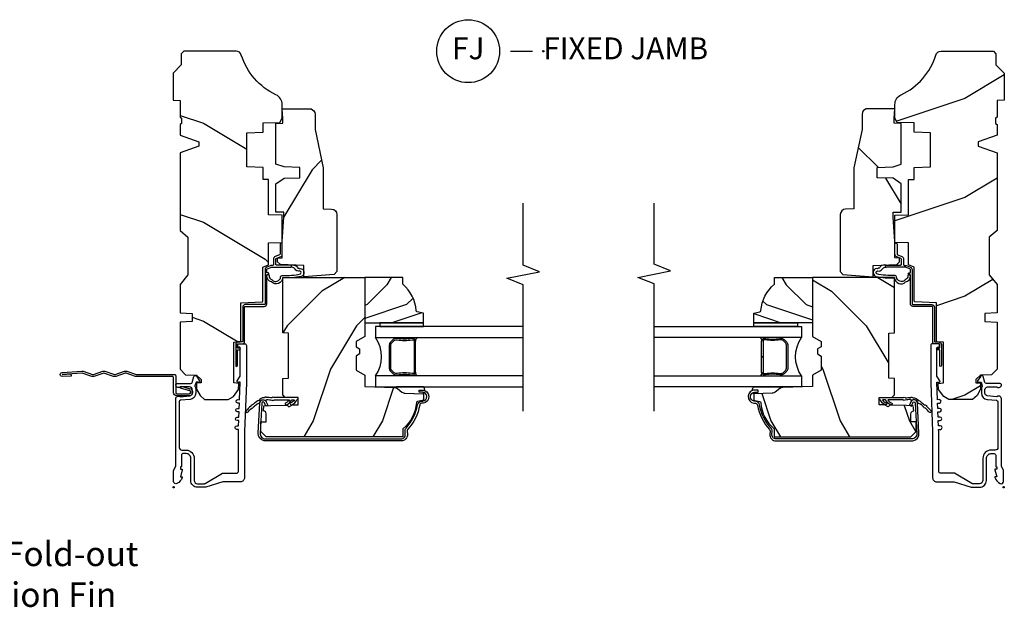
# Model space of a CAD drawing. Units: inches. Extents: x 0.6 to 27.9, y 2.9 to 33.8.
# Drawn here: x 16.6 to 27.9, y 2.9 to 9.7 of the extents above; entities that cross this region are included whole.
import ezdxf

# ---------------------------------------------------------------- set-up
doc = ezdxf.new("R2010")
doc.units = ezdxf.units.IN
doc.header["$LTSCALE"] = 0.5
doc.header["$MEASUREMENT"] = 0
doc.header["$PDMODE"] = 33
doc.header["$PDSIZE"] = 0.016
for name, color, linetype in [('Pel_Clad', 63, 'Continuous'), ('Pel_CS-Cross Section', 7, 'Continuous'), ('Pel_CS-IG', 2, 'Continuous'), ('Pel_CS-Sealant', 40, 'Continuous'), ('Pel_CS-Weatherstrip', 8, 'Continuous'), ('Pel_Hatch', 7, 'Continuous'), ('Pel_TXT', 255, 'Continuous')]:
    doc.layers.add(name, color=color, linetype=linetype)
doc.layers.add('Pel_Points', color=7, linetype='Continuous', plot=False)
doc.styles.get("Standard").update_dxf_attribs({"font": 'ARIAL.TTF'})

# ---------------------------------------------------------------- blocks, each defined once
blk = doc.blocks.new('*U22')
at = {"layer": 'Pel_Points'}
blk.add_point((0, 0), dxfattribs=at)
at = {"layer": 'Pel_TXT'}
blk.add_lwpolyline([(-0.09375, 0), (-0.03125, 0)], dxfattribs=at)
blk.add_circle((-0.215, 0), 0.09, dxfattribs=at)
at = {"layer": 'Pel_TXT', "char_height": 0.0625}
for s, insert, width, attachment_point in [('FJ', (-0.215, 0), 0.1375, 5), ('FIXED JAMB', (0, 0), 1.125, 4)]:
    blk.add_mtext(s, dxfattribs=dict(at, insert=insert, width=width, attachment_point=attachment_point))
blk = doc.blocks.new('ASC CM CH FJ6')
at = {"layer": 'Pel_Hatch'}
h = blk.add_hatch(dxfattribs=at)
h.set_pattern_fill('WOOD', color=2, scale=0.2, angle=135, style=0)
h.set_pattern_definition([(225, (0.28284, 1.9545), (-1.13137, 2e-16), [0.8, -7.2]), (225, (-1.5556, 0.39884), (-1.13137, 2e-16), [0.8, -3.2]), (198.435, (0.84853, 1.3888), (-1.13137, -6e-08), [1.78885, -16.0997]), (239.036, (2.8284, 3.9344), (-1.13137, -3e-08), [0.8246, -5.77235]), (239.036, (1.8385, 2.6616), (-1.13137, -3e-08), [0.8246, -5.77235]), (239.036, (2.4042, 5.49), (-1.13137, -3e-08), [0.8246, -5.77235]), (210.964, (-0.8485, 0.8231), (-1.13137, 3e-08), [0.8246, -32.1602]), (210.9638, (-11.03087, -4.83375), (-1.13137, 3e-08), [0.82462, -32.16022]), (210.9638, (-20.08183, -10.4906), (-1.131371, 3e-08), [0.82462, -32.16022]), (251.565, (-2.5456, -0.874), (-1.13137, 6e-08), [0.8944, -16.9941]), (251.565, (0.8485, 10.4398), (-1.13137, 6e-08), [0.8944, -16.9941]), (251.565, (-1.4142, 4.7829), (-1.13137, 6e-08), [0.8944, -16.9941])])
edge = h.paths.add_edge_path()
edge.add_arc((4.378, -1.119), 0.125, 270, 334.8498)
edge.add_arc((5.17, -1.491), 0.75, 107.4283, 154.8498, ccw=False)
edge.add_arc((4.927, -0.716), 0.0625, 287.4283, 360)
edge.add_line((4.989, -0.716), (4.989, -0.117))
edge.add_line((4.989, -0.117), (4.959, -0.087))
edge.add_line((4.959, -0.087), (4.832, -0.087))
edge.add_line((4.832, -0.087), (4.739, 0.006))
edge.add_line((4.739, 0.006), (4.427, 0.006))
edge.add_line((4.427, 0.006), (4.424, -0.075))
edge.add_line((4.424, -0.075), (4.233, -0.075))
edge.add_line((4.233, -0.075), (4.224, -0.091))
edge.add_line((4.224, -0.091), (4.161, -0.091))
edge.add_line((4.161, -0.091), (4.152, -0.075))
edge.add_line((4.152, -0.075), (4.029, -0.075))
edge.add_line((4.029, -0.075), (3.951, -0.29))
edge.add_line((3.951, -0.29), (3.903, -0.29))
edge.add_line((3.903, -0.29), (3.825, -0.075))
edge.add_line((3.825, -0.075), (2.936, -0.075))
edge.add_line((2.936, -0.075), (2.861, -0.165))
edge.add_line((2.861, -0.165), (2.429, -0.165))
edge.add_line((2.429, -0.165), (2.321, -0.075))
edge.add_line((2.321, -0.075), (1.994, -0.075))
edge.add_line((1.994, -0.075), (1.989, -0.213))
edge.add_line((1.989, -0.213), (1.895, -0.213))
edge.add_line((1.895, -0.213), (1.89, -0.075))
edge.add_line((1.89, -0.075), (1.35, -0.075))
edge.add_line((1.35, -0.075), (1.286, -0.137))
edge.add_line((1.286, -0.137), (1.282, -0.264))
edge.add_line((1.282, -0.264), (1.232, -0.316))
edge.add_line((1.232, -0.316), (1.196, -0.316))
edge.add_line((1.196, -0.316), (1.194, -0.264))
edge.add_line((1.194, -0.264), (1.123, -0.264))
edge.add_line((1.123, -0.264), (1.051, -0.303))
edge.add_line((1.051, -0.303), (1.004, -0.354))
edge.add_line((1.004, -0.354), (1.004, -0.626))
edge.add_line((1.004, -0.626), (1.037, -0.684))
edge.add_line((1.037, -0.684), (1.117, -0.744))
edge.add_line((1.117, -0.744), (1.186, -0.748))
edge.add_line((1.186, -0.748), (1.196, -0.688))
edge.add_line((1.196, -0.688), (1.661, -0.688))
edge.add_line((1.661, -0.688), (1.665, -0.761))
edge.add_arc((1.68, -0.753), 0.0171, 208.1992, 241.8008)
edge.add_line((1.672, -0.768), (2.112, -0.768))
edge.add_line((2.112, -0.768), (2.121, -1.016))
edge.add_line((2.121, -1.016), (2.128, -1.023))
edge.add_line((2.128, -1.023), (2.517, -1.023))
edge.add_line((2.517, -1.023), (2.545, -1.087))
edge.add_line((2.545, -1.087), (2.795, -1.087))
edge.add_line((2.795, -1.087), (2.8, -1.244))
edge.add_line((2.8, -1.244), (3.113, -1.244))
edge.add_line((3.113, -1.244), (3.118, -1.087))
edge.add_line((3.118, -1.087), (3.521, -1.087))
edge.add_line((3.521, -1.087), (3.523, -1.025))
edge.add_line((3.523, -1.025), (3.66, -1.025))
edge.add_line((3.66, -1.025), (3.666, -0.837))
edge.add_line((3.666, -0.837), (4.056, -0.837))
edge.add_line((4.056, -0.837), (4.063, -1.025))
edge.add_line((4.063, -1.025), (4.168, -1.025))
edge.add_line((4.168, -1.025), (4.175, -1.216))
edge.add_line((4.175, -1.216), (4.223, -1.244))
edge.add_line((4.223, -1.244), (4.378, -1.244))
h = blk.add_hatch(dxfattribs=at)
h.set_pattern_fill('WOOD', color=2, scale=0.14, angle=45, style=0)
h.set_pattern_definition([(135, (-20.06564, 20.63766), (-1e-16, 0.79196), [0.56, -5.04]), (135, (-21.1546, 21.9246), (-1e-16, 0.79196), [0.56, -2.24]), (108.43495, (-20.46162, 20.24168), (-4e-08, 0.7919596), [1.2522, -11.26978]), (149.0362, (-18.6797, 18.85575), (-2e-08, 0.79196), [0.577235, -4.04064]), (149.0362, (-19.5707, 19.5487), (-2e-08, 0.79196), [0.577235, -4.04064]), (149.0362, (-17.5908, 19.15274), (-2e-08, 0.79196), [0.577235, -4.04064]), (120.9638, (-20.8576, 21.42962), (2e-08, 0.7919597), [0.57723, -22.51216]), (120.9638, (-24.8174, 28.55726), (2e-08, 0.7919597), [0.57723, -22.51216]), (120.9638, (-28.7772, 34.89293), (2e-08, 0.7919597), [0.57723, -22.51216]), (161.565, (-22.04554, 22.61756), (4e-08, 0.79196), [0.6261, -11.89588]), (161.565, (-14.12595, 20.2417), (4e-08, 0.79196), [0.6261, -11.89588]), (161.565, (-18.08574, 21.8256), (4e-08, 0.79196), [0.6261, -11.89588])])
edge = h.paths.add_edge_path()
edge.add_line((2.401, -2.188), (1.726, -2.188))
edge.add_line((1.726, -2.188), (1.668, -2.088))
edge.add_line((1.668, -2.088), (1.608, -2.088))
edge.add_line((1.608, -2.088), (1.585, -2.129))
edge.add_line((1.585, -2.129), (1.525, -2.129))
edge.add_line((1.525, -2.129), (1.501, -2.088))
edge.add_line((1.501, -2.088), (1.341, -2.088))
edge.add_line((1.341, -2.088), (1.283, -2.188))
edge.add_line((1.283, -2.188), (1.153, -2.188))
edge.add_line((1.153, -2.188), (1.141, -2.526))
edge.add_arc((1.078, -2.524), 0.063, -36.9687, -2, ccw=False)
edge.add_line((1.129, -2.562), (1.089, -2.614))
edge.add_arc((1.139, -2.652), 0.063, 143.0313, 178)
edge.add_line((1.076, -2.65), (1.069, -2.86))
edge.add_line((1.069, -2.86), (0.997, -2.86))
edge.add_line((0.997, -2.86), (0.983, -2.792))
edge.add_arc((0.968, -2.795), 0.015, 12, 85.4925)
edge.add_arc((1.004, -2.343), 0.438, 220.0178, 265.4925, ccw=False)
edge.add_line((0.668, -2.625), (0.579, -2.625))
edge.add_line((0.579, -2.625), (0.579, -1.06))
edge.add_line((0.579, -1.06), (0.639, -1))
edge.add_line((0.639, -1), (0.748, -1))
edge.add_line((0.748, -1), (0.75, -1.06))
edge.add_line((0.75, -1.06), (0.842, -1.06))
edge.add_arc((0.842, -1.026), 0.0337, -90, -5)
edge.add_line((0.875, -1.029), (0.931, -1.034))
edge.add_line((0.931, -1.034), (0.934, -1.11))
edge.add_line((0.934, -1.11), (0.941, -1.302))
edge.add_line((0.941, -1.302), (0.922, -1.32))
edge.add_line((0.922, -1.32), (0.943, -1.361))
edge.add_line((0.943, -1.361), (0.945, -1.425))
edge.add_line((0.945, -1.425), (1.027, -1.425))
edge.add_line((1.027, -1.425), (1.032, -1.275))
edge.add_line((1.032, -1.275), (1.058, -1.25))
edge.add_line((1.058, -1.25), (1.246, -1.25))
edge.add_line((1.246, -1.25), (1.248, -1.315))
edge.add_line((1.248, -1.315), (1.764, -1.315))
edge.add_line((1.764, -1.315), (1.766, -1.25))
edge.add_line((1.766, -1.25), (2.401, -1.25))
edge.add_line((2.401, -1.25), (2.401, -2.188))
h = blk.add_hatch(dxfattribs=at)
h.set_pattern_fill('WOOD', color=2, scale=0.2, angle=45, style=0)
h.set_pattern_definition([(135, (-199.2288, -26.8693), (2e-16, 1.131371), [0.8, -7.2]), (135, (-200.7844, -25.0308), (2e-16, 1.131371), [0.8, -3.2]), (108.43495, (-199.7945, -27.435), (-6e-08, 1.1313708), [1.788854, -16.09969]), (149.03624, (-197.2489, -29.4149), (-3e-08, 1.131371), [0.82462, -5.772348]), (149.03624, (-198.5217, -28.4249), (-3e-08, 1.131371), [0.82462, -5.772348]), (149.03624, (-195.6933, -28.9906), (-3e-08, 1.131371), [0.82462, -5.772348]), (120.96376, (-200.3602, -25.73793), (3e-08, 1.131371), [0.82462, -32.16022]), (120.96376, (-206.017, -15.5556), (3e-08, 1.131371), [0.82462, -32.16022]), (120.96376, (-211.6739, -6.5046), (3e-08, 1.131371), [0.82462, -32.16022]), (161.56505, (-202.0572, -24.0409), (6e-08, 1.131371), [0.89443, -16.99412]), (161.56505, (-190.7435, -27.435), (6e-08, 1.131371), [0.89443, -16.99412]), (161.56505, (-196.4004, -25.1722), (6e-08, 1.131371), [0.89443, -16.99412])])
edge = h.paths.add_edge_path()
edge.add_line((3.659, -1.446), (3.665, -1.265))
edge.add_line((3.665, -1.265), (3.695, -1.171))
edge.add_line((3.695, -1.171), (4.162, -1.171))
edge.add_line((4.162, -1.171), (4.164, -1.251))
edge.add_line((4.164, -1.251), (4.222, -1.251))
edge.add_line((4.222, -1.251), (4.328, -1.244))
edge.add_line((4.328, -1.244), (4.328, -1.573))
edge.add_arc((4.268, -1.557), 0.062, 270, 345, ccw=False)
edge.add_line((4.268, -1.619), (4.094, -1.619))
edge.add_line((4.094, -1.619), (3.656, -1.713))
edge.add_line((3.656, -1.713), (3.187, -1.713))
edge.add_line((3.187, -1.713), (3.183, -1.809))
edge.add_arc((3.121, -1.807), 0.062, 270, 358, ccw=False)
edge.add_line((3.121, -1.869), (2.468, -1.869))
edge.add_line((2.468, -1.869), (2.434, -1.838))
edge.add_line((2.434, -1.838), (2.408, -1.491))
edge.add_line((2.408, -1.491), (2.539, -1.491))
edge.add_line((2.539, -1.491), (2.548, -1.222))
edge.add_line((2.548, -1.222), (2.58, -1.191))
edge.add_line((2.58, -1.191), (2.623, -1.191))
edge.add_line((2.623, -1.191), (2.625, -1.244))
edge.add_line((2.625, -1.244), (2.811, -1.244))
edge.add_line((2.811, -1.244), (3.089, -1.263))
edge.add_line((3.089, -1.263), (3.146, -1.263))
edge.add_line((3.146, -1.263), (3.149, -1.171))
edge.add_line((3.149, -1.171), (3.472, -1.171))
edge.add_line((3.472, -1.171), (3.535, -1.265))
edge.add_line((3.535, -1.265), (3.541, -1.446))
edge.add_line((3.541, -1.446), (3.659, -1.446))
h = blk.add_hatch(dxfattribs=at)
h.set_pattern_fill('WOOD', color=2, scale=0.08, angle=45, style=0)
h.set_pattern_definition([(135, (-165.33182, 0.0239), (1e-16, 0.45254834), [0.32, -2.88]), (135, (-165.95407, 0.7593), (1e-16, 0.45254834), [0.32, -1.28]), (108.43495, (-165.5581, -0.20238), (-3e-08, 0.45254832), [0.715542, -6.439876]), (149.03624, (-164.53986, -0.99433), (-1e-08, 0.4525484), [0.3298485, -2.308939]), (149.03624, (-165.04898, -0.59836), (-1e-08, 0.4525484), [0.3298485, -2.308939]), (149.03624, (-163.9176, -0.82463), (-1e-08, 0.4525484), [0.3298485, -2.308939]), (120.96376, (-165.78437, 0.47645), (1e-08, 0.4525484), [0.329848, -12.86409]), (120.96376, (-168.0471, 4.54938), (1e-08, 0.4525484), [0.329848, -12.86409]), (120.96376, (-170.30985, 8.16977), (1e-08, 0.4525484), [0.329848, -12.86409]), (161.56505, (-166.4632, 1.15527), (3e-08, 0.4525483), [0.357771, -6.797647]), (161.56505, (-161.9377, -0.20238), (3e-08, 0.4525483), [0.35777, -6.797647]), (161.56505, (-164.20045, 0.7027), (3e-08, 0.4525483), [0.35777, -6.797647])])
edge = h.paths.add_edge_path()
edge.add_line((1.883, -2.188), (1.883, -2.859))
edge.add_line((1.883, -2.859), (1.993, -2.859))
edge.add_line((1.993, -2.859), (2.008, -2.79))
edge.add_arc((2.022, -2.793), 0.015, 94.5395, 167.9989, ccw=False)
edge.add_arc((1.987, -2.341), 0.438, -85.4601, -40.0073)
edge.add_line((2.322, -2.623), (2.401, -2.623))
edge.add_line((2.401, -2.623), (2.401, -2.188))
edge.add_line((2.401, -2.188), (1.883, -2.188))
at = {"layer": 'Pel_Clad'}
for points in [[(1.643, -0.814, -0.414214), (1.623, -0.834), (1.195, -0.834), (0.637, -0.812), (0.11, -0.812, -0.414214), (0.063, -0.765), (0.063, -0.581, 0.072679), (0.061, -0.564), (0.003, -0.371, -0.072679), (0.001, -0.358), (0.001, -0.275, -0.414214), (0.079, -0.197), (0.332, -0.197, 0.414214), (0.385, -0.144), (0.385, -0.106, 0.414214), (0.369, -0.09), (0.241, -0.09, -0.671875), (0.236, -0.078), (0.207, -0.078), (0.209, -0.092, -0.548111), (0.201, -0.1), (0.119, -0.078), (0.121, -0.092, -0.580172), (0.112, -0.1, -0.187526), (0.044, -0.039, -0.560206), (0.068, 0), (0.187, 0, -0.105104), (0.193, -0.001), (0.243, -0.024, 0.105104), (0.25, -0.025), (1.013, -0.025, -0.65005), (1.036, -0.077), (1.046, -0.186, 0.388879), (1.077, -0.214), (1.117, -0.214, 0.414214), (1.148, -0.183), (1.148, -0.076, -0.670267), (1.176, -0.025, -0.370309), (1.188, -0.04), (1.188, -0.183, -0.045688), (1.187, -0.196, 0.39121), (1.199, -0.214), (1.269, -0.233, -0.649408), (1.273, -0.262), (1.218, -0.298, -0.680444), (1.203, -0.288, -0.4608), (1.203, -0.277), (1.203, -0.257), (1.16, -0.245, 0.183263), (1.149, -0.247, -0.116322), (1.117, -0.254), (1.077, -0.254, -0.388879), (1.006, -0.189), (0.996, -0.08, 0.388879), (0.98, -0.065), (0.456, -0.065, 0.414214), (0.425, -0.096), (0.425, -0.144, -0.414214), (0.332, -0.237), (0.079, -0.237, 0.414214), (0.041, -0.275), (0.041, -0.354, 0.134436), (0.044, -0.362), (0.161, -0.561, -0.134436), (0.163, -0.569), (0.163, -0.726, 0.414214), (0.179, -0.742), (0.638, -0.742), (0.663, -0.743), (0.663, -0.723, -1), (0.703, -0.725), (0.703, -0.745), (0.763, -0.747), (0.763, -0.727, -1), (0.803, -0.729), (0.803, -0.748), (0.863, -0.751), (0.863, -0.731, -1), (0.903, -0.732), (0.903, -0.752), (0.962, -0.755), (0.963, -0.735, -1), (1.003, -0.736), (1.002, -0.756), (1.202, -0.764), (1.202, -0.75, -0.458633), (1.202, -0.74, -0.679125), (1.218, -0.729), (1.272, -0.764), (1.593, -0.764, 0.414214), (1.603, -0.754), (1.603, -0.744, -0.414214), (1.613, -0.734), (1.633, -0.734, -0.414214), (1.643, -0.744)], [(0.678, -2.661, 0.143649), (0.942, -2.793, -0.343611), (0.984, -2.836), (0.986, -2.854, 0.940706), (1.087, -2.848), (1.087, -2.81), (1.111, -2.81), (1.111, -2.848, -0.940706), (0.963, -2.857), (0.961, -2.839, 0.343611), (0.939, -2.817, -0.143805), (0.663, -2.679, 0.201671), (0.644, -2.673), (0.609, -2.676, -0.44002), (0.531, -2.604), (0.531, -1.051, -0.038749), (0.532, -1.038), (0.532, -1.038), (0.532, -1.038, -0.394535), (0.621, -0.968), (0.966, -0.987, -0.786339), (0.977, -1.061), (0.939, -1.077), (0.93, -1.055), (0.968, -1.04, 0.786339), (0.964, -1.011), (0.619, -0.991, 0.440011), (0.554, -1.051), (0.554, -2.604, 0.44002), (0.607, -2.652), (0.642, -2.649, -0.201671)]]:
    blk.add_lwpolyline(points, format="xyb", close=True, dxfattribs=at)
at = {"layer": 'Pel_CS-Cross Section', "color": 3}
for points in [[(4.378, -1.244, 0.290763), (4.491, -1.172, -0.20992), (4.945, -0.775, 0.32768), (4.989, -0.716), (4.989, -0.117), (4.959, -0.087), (4.832, -0.087), (4.739, 0.006), (4.427, 0.006), (4.424, -0.075), (4.233, -0.075), (4.224, -0.091), (4.161, -0.091), (4.152, -0.075), (4.029, -0.075), (3.951, -0.29), (3.903, -0.29), (3.825, -0.075), (2.936, -0.075), (2.861, -0.165), (2.429, -0.165), (2.321, -0.075), (1.994, -0.075), (1.989, -0.213), (1.895, -0.213), (1.89, -0.075), (1.35, -0.075), (1.286, -0.137), (1.282, -0.264), (1.232, -0.316), (1.196, -0.316), (1.194, -0.264), (1.123, -0.264), (1.051, -0.303), (1.004, -0.354), (1.004, -0.626), (1.037, -0.684), (1.117, -0.744), (1.186, -0.748), (1.196, -0.688), (1.196, -0.688), (1.196, -0.688), (1.661, -0.688), (1.665, -0.761, 0.147675), (1.672, -0.768), (2.112, -0.768), (2.112, -0.768), (2.121, -1.016), (2.128, -1.023), (2.517, -1.023), (2.545, -1.087), (2.795, -1.087), (2.8, -1.244), (3.113, -1.244), (3.118, -1.087), (3.521, -1.087), (3.523, -1.025), (3.66, -1.025), (3.666, -0.837), (4.056, -0.837), (4.063, -1.025), (4.168, -1.025), (4.175, -1.216), (4.223, -1.244)], [(2.401, -2.188), (1.726, -2.188), (1.668, -2.088), (1.608, -2.088), (1.585, -2.129), (1.525, -2.129), (1.501, -2.088), (1.341, -2.088), (1.283, -2.188), (1.153, -2.188), (1.141, -2.526, -0.153775), (1.129, -2.562), (1.089, -2.614, 0.153775), (1.076, -2.65), (1.069, -2.86), (0.997, -2.86), (0.983, -2.792, 0.332135), (0.969, -2.78, -0.201066), (0.668, -2.625), (0.579, -2.625), (0.579, -1.06), (0.639, -1), (0.748, -1), (0.75, -1.06), (0.842, -1.06, 0.388879), (0.875, -1.029), (0.931, -1.034), (0.934, -1.11), (0.941, -1.302), (0.922, -1.32), (0.943, -1.361), (0.945, -1.425), (1.027, -1.425), (1.032, -1.275), (1.058, -1.25), (1.246, -1.25), (1.248, -1.315), (1.764, -1.315), (1.766, -1.25), (2.401, -1.25)], [(1.883, -2.188), (1.883, -2.859), (1.993, -2.859), (2.008, -2.79, -0.331974), (2.021, -2.778, 0.200967), (2.322, -2.623), (2.401, -2.623), (2.401, -2.188), (1.883, -2.188)]]:
    blk.add_lwpolyline(points, format="xyb", close=True, dxfattribs=at)
at = {"layer": 'Pel_CS-Cross Section', "color": 3, "linetype": 'Continuous'}
blk.add_lwpolyline([(3.659, -1.446), (3.665, -1.265), (3.695, -1.171), (4.162, -1.171), (4.164, -1.251), (4.222, -1.251), (4.328, -1.244), (4.328, -1.573, -0.339454), (4.268, -1.619), (4.094, -1.619), (3.656, -1.713), (3.187, -1.713), (3.183, -1.809, -0.404026), (3.121, -1.869), (2.468, -1.869), (2.434, -1.838), (2.408, -1.491), (2.539, -1.491), (2.548, -1.222), (2.58, -1.191), (2.623, -1.191), (2.625, -1.244), (2.811, -1.244), (3.089, -1.263), (3.146, -1.263), (3.149, -1.171), (3.472, -1.171), (3.535, -1.265), (3.541, -1.446), (3.659, -1.446)], format="xyb", close=True, dxfattribs=at)
at = {"layer": 'Pel_CS-IG'}
for points in [[(1.276, -4), (1.276, -2.313), (1.151, -2.313), (1.151, -4)], [(1.838, -4), (1.838, -2.313), (1.713, -2.313), (1.713, -4)]]:
    blk.add_lwpolyline(points, dxfattribs=at)
blk.add_lwpolyline([(1.626, -2.469), (1.362, -2.469, 0.198912), (1.329, -2.482), (1.299, -2.512, 0.198912), (1.286, -2.545), (1.286, -2.561, -0.08897), (1.286, -2.726), (1.286, -2.737, 0.414214), (1.317, -2.769), (1.494, -2.769), (1.494, -2.753), (1.317, -2.753, -0.414214), (1.302, -2.737), (1.302, -2.729, 0.086681), (1.302, -2.558), (1.302, -2.545, -0.198912), (1.311, -2.523), (1.34, -2.494, -0.198912), (1.362, -2.485), (1.626, -2.485, -0.198912), (1.648, -2.494), (1.678, -2.523, -0.198912), (1.687, -2.545), (1.687, -2.558, 0.086681), (1.687, -2.729), (1.687, -2.737, -0.414214), (1.672, -2.753), (1.494, -2.753), (1.494, -2.769), (1.672, -2.769, 0.414214), (1.703, -2.737), (1.703, -2.726, -0.08897), (1.703, -2.561), (1.703, -2.545, 0.198912), (1.689, -2.512), (1.66, -2.482, 0.198912)], format="xyb", close=True, dxfattribs=at)
at = {"layer": 'Pel_CS-Sealant', "color": 4}
blk.add_lwpolyline([(2.491, -1.047), (2.1, -1.047, -0.414214), (2.09, -1.037), (2.09, -0.821, 0.414214), (2.06, -0.791), (1.673, -0.791, -0.414214), (1.663, -0.781), (1.663, -0.741, 0.414214), (1.633, -0.711), (1.393, -0.711, 1), (1.393, -0.731), (1.567, -0.731, -0.414214), (1.573, -0.737), (1.573, -0.756, 1), (1.593, -0.756), (1.593, -0.737, -0.414214), (1.599, -0.731), (1.633, -0.731, -0.414214), (1.643, -0.741), (1.643, -0.796, 0.414214), (1.658, -0.811), (2.06, -0.811, -0.414214), (2.07, -0.821), (2.07, -1.037, 0.414214), (2.1, -1.067), (2.427, -1.067, -0.414214), (2.433, -1.073), (2.433, -1.082, 1), (2.453, -1.082), (2.453, -1.073, -0.414214), (2.459, -1.067), (2.491, -1.067, -0.305731), (2.5, -1.073), (2.516, -1.113, -0.096289), (2.518, -1.124), (2.518, -1.343, 0.597537), (2.543, -1.342), (2.543, -1.179, -0.414214), (2.553, -1.169), (2.609, -1.169, -0.317307), (2.619, -1.176), (2.635, -1.221, 0.317307), (2.668, -1.244), (2.782, -1.244, 1), (2.782, -1.219), (2.668, -1.219, -0.317307), (2.658, -1.212), (2.641, -1.164, 0.317307), (2.613, -1.144), (2.548, -1.144, -0.414214), (2.538, -1.134), (2.538, -1.124, 0.096289), (2.535, -1.105), (2.519, -1.066, 0.305731)], format="xyb", close=True, dxfattribs=at)
at = {"layer": 'Pel_CS-Sealant'}
for points in [[(1.026, -1.15, 0.209257), (1.029, -1.146, 0.175808), (1.027, -1.128, 0.212675), (1.023, -1.125, 0.029832), (1.029, -1.063, 0.209202), (1.031, -1.058, 0.175808), (1.027, -1.041, 0.212906), (1.022, -1.038, 0.331134), (0.99, -0.975, 0.210195), (0.992, -0.971, 0.175808), (0.985, -0.954, 0.214199), (0.981, -0.952, 0.029963), (0.942, -0.904, 0.212211), (0.943, -0.899, 0.175808), (0.934, -0.884, 0.216517), (0.929, -0.883, 0.031301), (0.873, -0.829), (0.87, -0.832), (0.87, -0.832, 0.564784), (0.865, -0.828, 0.193385), (0.855, -0.838, 0.478157), (0.859, -0.844), (0.859, -0.844), (0.856, -0.847, -0.028652), (0.906, -0.894, 0.211484), (0.905, -0.899, 0.175808), (0.915, -0.914, 0.209802), (0.92, -0.915, -0.029542), (0.957, -0.96, 0.211484), (0.955, -0.965, 0.175808), (0.962, -0.981, 0.209802), (0.967, -0.983, -0.480358), (0.997, -1.042, 0.211484), (0.995, -1.047, 0.175808), (0.999, -1.064, 0.209802), (1.004, -1.067, -0.029411), (0.998, -1.125, 0.211484), (0.995, -1.129, 0.175808), (0.997, -1.146, 0.209802), (1, -1.15, -0.024789), (1.002, -1.205), (1.002, -1.325, -0.21449), (0.967, -1.286, 1.194167), (0.944, -1.295, 0.169707), (1.002, -1.352), (1.002, -1.385, -0.21449), (0.967, -1.346, 0.901958), (0.942, -1.348), (0.942, -1.349, 0.122925), (0.944, -1.355, 0.169729), (1.002, -1.412, 1.020018), (1.027, -1.413), (1.027, -1.205, 0.023867), (1.026, -1.15)], [(2.487, -1.483, -0.465041), (2.411, -1.461, -0.050481), (2.396, -1.25, -0.622389), (2.349, -1.121, -0.363851), (2.42, -1.067, -1), (2.419, -1.094, 0.363851), (2.375, -1.127, 0.707877), (2.407, -1.225, -0.338027), (2.423, -1.25, 0.065893), (2.441, -1.452, 0.208082), (2.459, -1.46, 0.351027), (2.473, -1.445), (2.475, -1.438, -0.294953), (2.494, -1.391), (2.51, -1.376, 0.160295), (2.519, -1.355), (2.518, -1.343, 0.597537), (2.543, -1.342), (2.543, -1.342, -0.229431), (2.528, -1.407), (2.513, -1.417, 0.294953), (2.506, -1.432), (2.501, -1.442, -0.290089)], [(1.141, -2.866, 0.259202), (1.151, -2.849), (1.151, -2.558, 0.758982), (1.134, -2.553, -0.040393), (1.129, -2.562), (1.089, -2.614, 0.153775), (1.076, -2.65), (1.069, -2.849, 0.368516), (1.083, -2.867, 0.097624), (1.087, -2.848), (1.087, -2.81), (1.111, -2.81), (1.111, -2.848, -0.093075), (1.106, -2.875, 0.157156)]]:
    blk.add_lwpolyline(points, format="xyb", close=True, dxfattribs=at)
for centre, radius, start, end in [((1.494, -2.001), 0.38, 234.8943, 305.1057), ((1.318, -2.837), 0.0688, 91.3825, 128.5836), ((1.675, -2.824), 0.0553, 46.6456, 93.3883)]:
    blk.add_arc(centre, radius, start, end, dxfattribs=at)
at = {"layer": 'Pel_CS-Weatherstrip'}
blk.add_lwpolyline([(1.883, -2.36), (1.838, -2.36), (1.838, -2.86), (1.883, -2.86), (1.883, -2.36)], close=True, dxfattribs=at)
at = {"layer": 'Pel_Points'}
blk.add_point((0, 0), dxfattribs=at)
blk = doc.blocks.new('42G7')
at = {"color": 9}
blk.add_lwpolyline([(1.273, 1.173), (1.267, 1.273, -1.001823), (1.315, 1.276), (1.329, 1.051, -0.095885), (1.327, 1.036), (1.291, 0.928, 0.16157), (1.291, 0.918), (1.327, 0.811, -0.16157), (1.327, 0.786), (1.291, 0.678, 0.16157), (1.291, 0.668), (1.327, 0.561, -0.16157), (1.327, 0.536), (1.292, 0.43, 0.080265), (1.291, 0.425), (1.291, -0.009, -0.414214), (1.275, -0.025), (1.082, -0.025, 0.414214), (1.071, -0.036), (1.071, -0.183, 0.414214), (1.08, -0.193), (1.097, -0.193, 0.414214), (1.107, -0.183), (1.107, -0.17), (1.135, -0.081), (1.157, -0.088), (1.13, -0.174), (1.13, -0.183, -0.414214), (1.097, -0.216), (1.08, -0.216, -0.414214), (1.047, -0.183), (1.047, -0.036, -0.414214), (1.082, -0.001), (1.251, -0.001, 0.414214), (1.267, 0.015), (1.267, 0.423, -0.080265), (1.269, 0.436), (1.304, 0.543, 0.16157), (1.304, 0.553), (1.269, 0.661, -0.16157), (1.269, 0.686), (1.306, 0.798), (1.269, 0.911, -0.16157), (1.269, 0.936), (1.306, 1.048), (1.291, 1.274, 1.000001), (1.29, 1.274), (1.297, 1.175)], format="xyb", close=True, dxfattribs=at)

msp = doc.modelspace()

# ---------------------------------------------------------------- linework, layer by layer
for points in [[(22.353, 5.191), (22.353, 6.637), (22.166, 6.712), (22.541, 6.787), (22.353, 6.862), (22.353, 7.573)], [(23.853, 5.191), (23.853, 6.647), (23.666, 6.722), (24.041, 6.797), (23.853, 6.872), (23.853, 7.573)]]:
    msp.add_lwpolyline(points)

# ---------------------------------------------------------------- block references
at = {"xscale": 4, "yscale": 4, "zscale": 4}
msp.add_blockref('*U22', (22.585, 9.31), dxfattribs=at)
at = {"rotation": 90}
for name in ['ASC CM CH FJ6', '42G7']:
    msp.add_blockref(name, (18.353, 4.321), dxfattribs=at)
at = {"yscale": -1, "rotation": 90}
msp.add_blockref('ASC CM CH FJ6', (27.853, 4.321), dxfattribs=at)

# ---------------------------------------------------------------- texts
at = {"insert": (16.366, 3.29), "char_height": 0.28, "width": 4, "attachment_point": 5}
msp.add_mtext('Optional Fold-out Installation Fin', dxfattribs=at)

doc.saveas('drawing.dxf')
